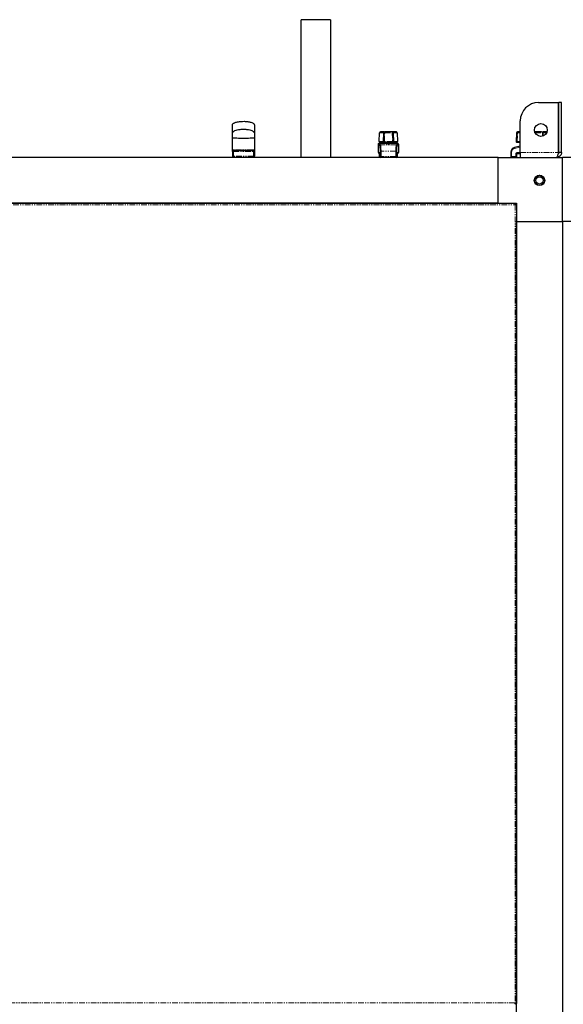
# Model space of a CAD drawing. Units: millimetres. Extents: x -2749 to 23066, y -22654 to 1746.
# Drawn here: x 4646 to 5240, y -21619 to -20544 of the extents above; entities that cross this region are included whole.
import ezdxf

# ---------------------------------------------------------------- set-up
doc = ezdxf.new("R2010")
doc.units = ezdxf.units.MM
doc.linetypes.add('PHANTOM', pattern=[12.7, 6.35, -1.27, 1.27, -1.27, 1.27, -1.27])

msp = doc.modelspace()

# ---------------------------------------------------------------- linework, layer by layer
at = {"color": 7, "linetype": 'Continuous', "lineweight": 25}
for p, q in [((4953.465, -20694.113), (4953.465, -20543.613)), ((4985.465, -20543.613), (4953.465, -20543.613)), ((4985.465, -20543.613), (4985.465, -20694.113)), ((5212.715, -20634.113), (5234.644, -20634.113)), ((5234.644, -20688.713), (5234.644, -20634.113)), ((5237.715, -20634.113), (5234.715, -20634.113)), ((5234.715, -20688.713), (5234.715, -20634.113)), ((5237.715, -20688.713), (5237.715, -20634.113)), ((5192.715, -20688.713), (5192.715, -20654.113)), ((5038.751, -20676.528), (5039.083, -20667.028)), ((5044.129, -20666.063), (5040.082, -20666.063)), ((5043.295, -20676.527), (5043.642, -20667.027)), ((5052.788, -20666.063), (5044.641, -20666.063)), ((5057.347, -20666.063), (5053.3, -20666.063)), ((5053.788, -20667.027), (5054.134, -20676.527)), ((5058.347, -20667.028), (5058.678, -20676.528)), ((5188.582, -20667.028), (5188.251, -20676.528)), ((5192.715, -20666.063), (5189.582, -20666.063)), ((5216.029, -20666.063), (5208.492, -20666.063)), ((5221.937, -20666.063), (5217.807, -20666.063)), ((4878.34, -20687.613), (4878.34, -20672.613)), ((4902.34, -20672.613), (4902.34, -20687.613)), ((5037.723, -20688.613), (5037.723, -20679.572)), ((5038.531, -20678.589), (5038.784, -20678.591)), ((5038.789, -20678.563), (5040.904, -20678.563)), ((5039.75, -20677.563), (5043.82, -20677.563)), ((5040.715, -20678.563), (5040.715, -20677.563)), ((5040.904, -20678.563), (5056.525, -20678.563)), ((5044.295, -20677.563), (5053.134, -20677.563)), ((5044.615, -20678.595), (5044.615, -20678.563)), ((5044.715, -20678.68), (5044.715, -20678.563)), ((5052.715, -20678.563), (5052.715, -20678.623)), ((5052.815, -20678.563), (5052.815, -20678.595)), ((5053.609, -20677.563), (5057.679, -20677.563)), ((5056.525, -20678.563), (5058.641, -20678.563)), ((5056.715, -20677.563), (5056.715, -20678.563)), ((5058.656, -20678.569), (5058.898, -20678.589)), ((5059.707, -20679.572), (5059.707, -20688.613)), ((5189.25, -20677.563), (5192.715, -20677.563)), ((4878.34, -20687.613), (4878.34, -20692.613)), ((4901.34, -20686.613), (4879.34, -20686.613)), ((4902.34, -20687.613), (4902.34, -20692.613)), ((5038.723, -20689.613), (5038.729, -20689.613)), ((5038.729, -20689.613), (5039.076, -20689.613)), ((5039.109, -20693.113), (5039.109, -20690.613)), ((5058.32, -20690.613), (5058.32, -20693.113)), ((5058.355, -20689.613), (5058.7, -20689.613)), ((5058.7, -20689.613), (5058.707, -20689.613)), ((5182.315, -20688.14), (5182.315, -20693.113)), ((5192.715, -20681.844), (5186.249, -20683.255)), ((5188.815, -20693.113), (5188.815, -20690.613)), ((5189.815, -20689.613), (5192.715, -20689.613)), ((5192.715, -20688.713), (5192.715, -20694.113)), ((5237.715, -20688.713), (5234.715, -20688.713)), ((5168.715, -20694.113), (4123.715, -20694.113)), ((4879.34, -20693.613), (4901.34, -20693.613)), ((4887.34, -20694.113), (4887.34, -20693.613)), ((4893.34, -20693.613), (4893.34, -20694.113)), ((5168.715, -20744.113), (5168.715, -20694.113)), ((5168.715, -20694.113), (5238.715, -20694.113)), ((5238.715, -20764.113), (5238.715, -20694.113)), ((5308.715, -20694.113), (5238.715, -20694.113)), ((4104.703, -20744.189), (5187.727, -20744.189)), ((5168.715, -20744.113), (4123.715, -20744.113)), ((5125.315, -20744.189), (5125.315, -20744.113)), ((5132.115, -20744.113), (5132.115, -20744.189)), ((5155.315, -20744.189), (5155.315, -20744.113)), ((5162.115, -20744.113), (5162.115, -20744.189)), ((5168.715, -20744.189), (5168.715, -20744.113)), ((5168.715, -20744.113), (5188.715, -20744.113)), ((5187.765, -20744.195), (5187.765, -20744.992)), ((5188.715, -20744.113), (5188.715, -20764.113)), ((5188.632, -20745.063), (5187.835, -20745.063)), ((5188.639, -20745.101), (5188.639, -21618.125)), ((5188.639, -20764.113), (5188.715, -20764.113)), ((5188.715, -20764.113), (5238.715, -20764.113)), ((5188.715, -22524.113), (5188.715, -20764.113)), ((5238.715, -20764.113), (5238.715, -22524.113)), ((5288.715, -20764.113), (5238.715, -20764.113)), ((5188.639, -20770.713), (5188.715, -20770.713)), ((5188.715, -20777.513), (5188.639, -20777.513)), ((5188.639, -20800.713), (5188.715, -20800.713)), ((5188.715, -20807.513), (5188.639, -20807.513)), ((5187.765, -21619.031), (5187.765, -21618.234)), ((5188.632, -21618.163), (5187.835, -21618.163))]:
    msp.add_line(p, q, dxfattribs=at)
at = {"color": 7, "linetype": 'PHANTOM', "lineweight": 18}
for p, q in [((5039.083, -20667.028), (5043.599, -20667.028)), ((5044.295, -20676.528), (5044.641, -20667.028)), ((5044.641, -20666.063), (5044.641, -20667.028)), ((5044.641, -20667.028), (5052.788, -20667.028)), ((5052.788, -20666.063), (5052.788, -20667.028)), ((5052.788, -20667.028), (5053.134, -20676.528)), ((5053.831, -20667.028), (5058.347, -20667.028)), ((5189.292, -20676.528), (5189.624, -20667.028)), ((5189.624, -20667.028), (5192.715, -20667.028)), ((5208.851, -20667.028), (5216.876, -20667.028)), ((5217.829, -20670.482), (5217.765, -20667.028)), ((5217.765, -20667.028), (5221.579, -20667.028)), ((5037.731, -20679.572), (5037.735, -20679.569)), ((5037.735, -20688.613), (5037.735, -20679.569)), ((5038.234, -20679.89), (5039.058, -20681.125)), ((5038.725, -20678.575), (5038.648, -20678.578)), ((5038.725, -20678.575), (5038.729, -20678.57)), ((5043.274, -20676.528), (5038.751, -20676.528)), ((5040.052, -20680.138), (5039.228, -20678.903)), ((5045.76, -20678.903), (5039.228, -20678.903)), ((5057.377, -20680.138), (5040.052, -20680.138)), ((5053.134, -20676.528), (5044.295, -20676.528)), ((5044.295, -20676.528), (5044.295, -20677.563)), ((5058.202, -20678.903), (5051.67, -20678.903)), ((5053.134, -20676.528), (5053.134, -20677.563)), ((5058.678, -20676.528), (5054.155, -20676.528)), ((5058.202, -20678.903), (5057.377, -20680.138)), ((5058.371, -20681.125), (5059.196, -20679.89)), ((5059.694, -20679.569), (5059.694, -20688.613)), ((5059.694, -20679.569), (5059.699, -20679.572)), ((5192.715, -20676.528), (5189.292, -20676.528)), ((4878.34, -20687.613), (4879.34, -20687.613)), ((4879.34, -20686.613), (4879.34, -20687.613)), ((4879.34, -20687.613), (4901.34, -20687.613)), ((4879.34, -20687.613), (4879.34, -20692.613)), ((4901.34, -20686.613), (4901.34, -20687.613)), ((4901.34, -20687.613), (4902.34, -20687.613)), ((4901.34, -20687.613), (4901.34, -20692.613)), ((5037.735, -20688.613), (5037.723, -20688.613)), ((5038.893, -20688.613), (5037.735, -20688.613)), ((5039.115, -20690.613), (5039.109, -20690.613)), ((5039.115, -20693.113), (5039.115, -20690.613)), ((5040.61, -20687.043), (5039.616, -20687.043)), ((5039.616, -20687.043), (5039.616, -20693.113)), ((5056.82, -20687.043), (5040.61, -20687.043)), ((5040.61, -20693.113), (5040.61, -20687.043)), ((5056.82, -20687.043), (5056.82, -20693.113)), ((5056.82, -20687.043), (5057.814, -20687.043)), ((5057.814, -20693.113), (5057.814, -20687.043)), ((5058.314, -20690.613), (5058.314, -20693.113)), ((5058.314, -20690.613), (5058.32, -20690.613)), ((5059.694, -20688.613), (5058.537, -20688.613)), ((5059.707, -20688.613), (5059.694, -20688.613)), ((5183.242, -20688.14), (5182.315, -20688.14)), ((5183.242, -20693.113), (5183.242, -20688.14)), ((5186.389, -20684.232), (5192.715, -20682.852)), ((5187.742, -20690.613), (5187.742, -20693.113)), ((5187.742, -20690.613), (5188.815, -20690.613)), ((5192.715, -20688.613), (5189.742, -20688.613)), ((5192.715, -20688.713), (5234.644, -20688.713)), ((4879.34, -20692.613), (4878.34, -20692.613)), ((4901.34, -20692.613), (4879.34, -20692.613)), ((4879.34, -20693.613), (4879.34, -20692.613)), ((4902.34, -20692.613), (4901.34, -20692.613)), ((4901.34, -20693.613), (4901.34, -20692.613)), ((5039.109, -20693.113), (5039.115, -20693.113)), ((5039.616, -20693.113), (5039.115, -20693.113)), ((5040.61, -20693.113), (5039.616, -20693.113)), ((5040.61, -20694.113), (5040.61, -20693.113)), ((5056.82, -20693.113), (5040.61, -20693.113)), ((5057.814, -20693.113), (5056.82, -20693.113)), ((5056.82, -20693.113), (5056.82, -20694.113)), ((5058.314, -20693.113), (5057.814, -20693.113)), ((5058.314, -20693.113), (5058.32, -20693.113)), ((5183.242, -20693.113), (5182.315, -20693.113)), ((5187.742, -20693.113), (5183.242, -20693.113)), ((5187.742, -20693.113), (5188.815, -20693.113)), ((4105.391, -20745.789), (5187.038, -20745.789)), ((5187.038, -20745.789), (5187.038, -21617.437)), ((5187.038, -21617.437), (4105.391, -21617.437))]:
    msp.add_line(p, q, dxfattribs=at)
at = {"color": 7, "linetype": 'PHANTOM', "lineweight": 18, "flags": 128}
for points in [[(5043.599, -20667.028), (5043.612, -20666.838), (5043.644, -20666.657), (5043.694, -20666.49), (5043.761, -20666.344), (5043.84, -20666.225), (5043.931, -20666.136), (5044.028, -20666.082), (5044.129, -20666.063)], [(5053.3, -20666.063), (5053.401, -20666.082), (5053.499, -20666.136), (5053.589, -20666.225), (5053.669, -20666.344), (5053.735, -20666.49), (5053.785, -20666.657), (5053.817, -20666.838), (5053.831, -20667.028)], [(5043.274, -20676.528), (5043.281, -20676.728), (5043.31, -20676.922), (5043.359, -20677.101), (5043.427, -20677.258), (5043.51, -20677.387), (5043.606, -20677.484), (5043.711, -20677.543), (5043.82, -20677.563)], [(5054.155, -20676.528), (5054.148, -20676.728), (5054.119, -20676.922), (5054.07, -20677.101), (5054.002, -20677.258), (5053.919, -20677.387), (5053.823, -20677.484), (5053.718, -20677.543), (5053.609, -20677.563)], [(4879.854, -20685.613), (4879.844, -20685.808), (4879.814, -20685.996), (4879.767, -20686.169), (4879.703, -20686.32), (4879.625, -20686.445), (4879.536, -20686.537), (4879.44, -20686.594), (4879.34, -20686.613)], [(4900.826, -20685.613), (4900.836, -20685.808), (4900.865, -20685.996), (4900.912, -20686.169), (4900.976, -20686.32), (4901.054, -20686.445), (4901.143, -20686.537), (4901.239, -20686.594), (4901.34, -20686.613)]]:
    msp.add_lwpolyline(points, dxfattribs=at)
at = {"color": 7, "linetype": 'Continuous', "lineweight": 25, "flags": 128}
for points in [[(5038.729, -20678.57), (5038.535, -20678.588), (5038.523, -20678.591)], [(5058.7, -20678.57), (5058.895, -20678.588), (5058.913, -20678.592)]]:
    msp.add_lwpolyline(points, dxfattribs=at)
at = {"color": 7, "linetype": 'Continuous', "lineweight": 25}
for centre, radius in [((5215.215, -20664.113), 7), ((5213.715, -20719.113), 5.65), ((5213.715, -20719.113), 5.55), ((5213.715, -20719.113), 4)]:
    msp.add_circle(centre, radius, dxfattribs=at)
for centre, radius, start, end in [((5212.715, -20654.113), 20, 90, 180), ((5040.082, -20667.063), 1, 90, 178), ((5044.641, -20667.063), 1, 90, 177.913831), ((5052.788, -20667.063), 1, 2.086169, 90), ((5057.347, -20667.063), 1, 2, 90), ((5189.582, -20667.063), 1, 90, 178), ((5038.731, -20679.565), 0.996, 101.507779, 180.271467), ((5039.75, -20676.563), 1, 178, 270), ((5044.295, -20676.563), 1, 177.913831, 270), ((5053.134, -20676.563), 1, 270, 0), ((5053.134, -20676.563), 1, 0, 2.086169), ((5057.679, -20676.563), 1, 270, 2), ((5058.699, -20679.565), 0.996, 359.723951, 78.479239), ((5189.25, -20676.563), 1, 178, 270), ((4879.34, -20687.613), 1, 90, 180), ((4901.34, -20687.613), 1, 0, 90), ((5038.723, -20688.613), 1, 180, 270), ((5058.707, -20688.613), 1, 270, 0), ((5187.315, -20688.14), 5, 102.308016, 180), ((5189.815, -20690.613), 1, 90, 180), ((4879.34, -20692.613), 1, 180, 270), ((4901.34, -20692.613), 1, 270, 0), ((5040.109, -20693.113), 1, 180, 270), ((5057.32, -20693.113), 1, 270, 0), ((5183.315, -20693.113), 1, 180, 270), ((5187.815, -20693.113), 1, 270, 0)]:
    msp.add_arc(centre, radius, start, end, dxfattribs=at)
at = {"color": 7, "linetype": 'PHANTOM', "lineweight": 18}
for centre, radius, start, end in [((5044.131, -20673.998), 6.988, 85.814261, 94.01487), ((5053.298, -20673.998), 6.988, 85.985064, 94.185805), ((5189.103, -20674.3), 7.29, 85.90326, 94.09674), ((5183.942, -20666.793), 5.686, 357.631008, 7.376352), ((5215.95, -20666.987), 0.927, 357.442967, 85.085018), ((5223.436, -20666.793), 5.676, 172.617982, 182.381721), ((5039.245, -20679.915), 1.012, 90.995098, 178.57204), ((5040.069, -20681.15), 1.012, 90.995098, 178.57204), ((5043.784, -20683.492), 6.982, 85.807487, 94.014809), ((5053.645, -20683.492), 6.982, 85.985258, 94.192446), ((5057.36, -20681.15), 1.012, 1.427251, 89.003892), ((5058.184, -20679.915), 1.012, 1.429696, 89.003165), ((5188.772, -20683.775), 7.266, 85.88953, 94.11047), ((5183.061, -20676.793), 6.236, 352.90168, 2.428011), ((5038.732, -20688.616), 0.997, 179.826544, 269.822333), ((5039.897, -20688.613), 1.005, 179.986268, 209.627015), ((5057.531, -20688.613), 1.006, 330.476663, 359.999235), ((5058.697, -20688.616), 0.997, 270.175975, 0.176866), ((5187.242, -20688.14), 4, 102.308016, 180), ((5189.766, -20683.247), 3.518, 180.127992, 196.258452), ((5189.742, -20690.613), 2, 90, 180), ((5193.242, -20688.862), 3.508, 175.930747, 192.360371), ((5040.112, -20693.116), 0.997, 179.826544, 269.822333), ((5040.613, -20693.116), 0.997, 179.823134, 269.824025), ((5056.817, -20693.116), 0.997, 270.177667, 0.173456), ((5057.317, -20693.116), 0.997, 270.174967, 0.176156), ((5186.742, -20693.362), 3.508, 175.930747, 192.360371), ((5191.248, -20693.362), 3.515, 175.945269, 192.345849)]:
    msp.add_arc(centre, radius, start, end, dxfattribs=at)
at = {"color": 7, "linetype": 'PHANTOM', "lineweight": 18, "extrusion": (0, 0, -1)}
for centre, major_axis, ratio, start_param, end_param in [((5037.795, -20703.563), (0, 24), 0.11125044, 6.26078984, 6.44833398), ((5038.789, -20703.563), (0, 25), 0.10680042, 6.28288751, 6.44833398), ((5039.942, -20687.043), (0, 7), 0.09535752, 0.16514868, 1.57079633), ((5057.487, -20687.043), (0, 7), 0.09535752, 4.71238898, 6.11803663), ((5058.641, -20703.563), (0, 25), 0.10680042, 6.11803663, 6.28459213), ((5059.634, -20703.563), (0, 24), 0.11125044, 6.11803663, 6.30558078), ((5038.893, -20690.613), (0, 2), 0.11125044, 0, 1.57079633), ((5038.948, -20687.043), (0, 6), 0.11125044, 0.16514868, 1.57079633), ((5058.481, -20687.043), (0, 6), 0.11125044, 4.71238898, 6.11803663), ((5058.537, -20690.613), (0, 2), 0.11125044, 4.71238898, 6.28318531)]:
    msp.add_ellipse(centre, major_axis=major_axis, ratio=ratio, start_param=start_param, end_param=end_param, dxfattribs=at)
at = {"color": 7, "linetype": 'Continuous', "lineweight": 25, "extrusion": (0, 0, -1)}
for centre, major_axis, ratio, start_param, end_param in [((5038.789, -20703.563), (0, 25), 0.10680042, 6.26078984, 6.28318531), ((5048.715, -20678.43), (4.1, 0), 0.16666667, 0.76591903, 2.37567362), ((5058.641, -20703.563), (0, 25), 0.10680042, 0, 0.02239547)]:
    msp.add_ellipse(centre, major_axis=major_axis, ratio=ratio, start_param=start_param, end_param=end_param, dxfattribs=at)
at = {"color": 7, "linetype": 'Continuous', "lineweight": 25}
for points, knots in [([(4878.34, -20658.613), (4878.356, -20658.458), (4878.393, -20658.111), (4878.708, -20657.584), (4879.266, -20657.033), (4880.146, -20656.47), (4881.389, -20655.919), (4883.029, -20655.413), (4885.077, -20654.989), (4887.845, -20654.655), (4891.246, -20654.56), (4894.953, -20654.849), (4898.009, -20655.466), (4900.155, -20656.256), (4901.305, -20656.938), (4901.892, -20657.507), (4902.157, -20657.887), (4902.312, -20658.255), (4902.331, -20658.499), (4902.34, -20658.613)], [0, 0, 0, 0, 0.017396207, 0.038828488, 0.067105363, 0.105133647, 0.15542727, 0.21956063, 0.297527229, 0.390162536, 0.532475741, 0.679091577, 0.807175573, 0.881400625, 0.93534213, 0.955751376, 0.972725823, 0.987165818, 1, 1, 1, 1]), ([(4878.34, -20667.296), (4878.34, -20665.966), (4878.34, -20663.306), (4878.34, -20660.653), (4878.34, -20658.929), (4878.34, -20658.718), (4878.34, -20658.613)], [0, 0, 0, 0, 0.24994508, 0.49998638, 0.74998131, 1, 1, 1, 1]), ([(4902.34, -20658.613), (4902.34, -20658.718), (4902.34, -20658.929), (4902.34, -20660.653), (4902.34, -20663.306), (4902.34, -20665.966), (4902.34, -20667.296)], [0, 0, 0, 0, 0.25001869, 0.50001362, 0.75005492, 1, 1, 1, 1]), ([(4902.34, -20667.296), (4902.33, -20667.188), (4902.311, -20666.955), (4902.143, -20666.598), (4901.776, -20666.133), (4901.04, -20665.58), (4899.601, -20664.887), (4897.285, -20664.219), (4894.06, -20663.72), (4890.34, -20663.538), (4886.619, -20663.72), (4883.395, -20664.219), (4881.078, -20664.887), (4879.639, -20665.58), (4878.904, -20666.133), (4878.537, -20666.598), (4878.369, -20666.955), (4878.349, -20667.188), (4878.34, -20667.296)], [0, 0, 0, 0, 0.01311437, 0.02823302, 0.0465514, 0.08283561, 0.13345624, 0.22820412, 0.35401543, 0.5000002, 0.64598441, 0.77179517, 0.86654411, 0.91716425, 0.95344846, 0.97176684, 0.98688571, 1, 1, 1, 1]), ([(4878.34, -20672.613), (4878.34, -20672.013), (4878.34, -20670.876), (4878.34, -20669.319), (4878.34, -20668.043), (4878.34, -20667.548), (4878.34, -20667.296)], [0, 0, 0, 0, 0.2690763, 0.51029069, 0.75059122, 1, 1, 1, 1]), ([(4902.34, -20667.296), (4902.34, -20667.548), (4902.34, -20668.043), (4902.34, -20669.319), (4902.34, -20670.876), (4902.34, -20672.013), (4902.34, -20672.613)], [0, 0, 0, 0, 0.24940878, 0.48970931, 0.7309237, 1, 1, 1, 1]), ([(5044.129, -20666.063), (5044.153, -20666.063), (5044.334, -20666.063), (5044.478, -20666.063), (5044.603, -20666.063)], [0, 0, 0, 0, 0.1270174, 1, 1, 1, 1]), ([(5052.364, -20666.063), (5052.364, -20666.063), (5052.356, -20666.063), (5052.44, -20666.063), (5052.763, -20666.063), (5053.121, -20666.063), (5053.3, -20666.063)], [0, 0, 0, 0, 0.0391245, 0.35936881, 0.67968945, 1, 1, 1, 1]), ([(5216.029, -20666.063), (5216.044, -20666.063), (5216.18, -20666.063), (5216.519, -20666.063), (5217.13, -20666.063), (5217.581, -20666.063), (5217.807, -20666.063)], [0, 0, 0, 0, 0.03913459, 0.35937918, 0.67968707, 1, 1, 1, 1]), ([(4878.34, -20672.613), (4878.349, -20672.621), (4878.369, -20672.638), (4878.537, -20672.664), (4878.903, -20672.697), (4879.639, -20672.737), (4881.078, -20672.788), (4883.394, -20672.836), (4886.619, -20672.872), (4890.34, -20672.885), (4894.061, -20672.872), (4897.285, -20672.836), (4899.601, -20672.788), (4901.04, -20672.737), (4901.776, -20672.697), (4902.143, -20672.664), (4902.311, -20672.638), (4902.33, -20672.621), (4902.34, -20672.613)], [0, 0, 0, 0, 0.01313686, 0.02827773, 0.0466158, 0.08292005, 0.13354734, 0.22828518, 0.35406239, 0.4999998, 0.64593777, 0.77171552, 0.86645231, 0.91708008, 0.95338434, 0.97172241, 0.98686306, 1, 1, 1, 1]), ([(5037.73, -20679.572), (5037.728, -20679.556), (5037.707, -20679.416), (5037.79, -20679.177), (5037.948, -20678.918), (5038.137, -20678.754), (5038.27, -20678.671), (5038.338, -20678.649), (5038.341, -20678.648)], [0, 0, 0, 0, 0.04232187, 0.35886177, 0.60715039, 0.81471539, 0.99045577, 1, 1, 1, 1]), ([(5044.725, -20677.563), (5044.726, -20677.563), (5044.734, -20677.563), (5044.661, -20677.563), (5044.349, -20677.563), (5043.996, -20677.563), (5043.82, -20677.563)], [0, 0, 0, 0, 0.02263744, 0.34838799, 0.67418804, 1, 1, 1, 1]), ([(5045.76, -20678.903), (5045.473, -20678.847), (5044.898, -20678.734), (5044.635, -20678.634), (5044.618, -20678.602), (5044.615, -20678.595)], [0, 0, 0, 0, 0.442392656, 0.884939413, 1, 1, 1, 1]), ([(5052.815, -20678.595), (5052.769, -20678.626), (5052.678, -20678.688), (5052.148, -20678.817), (5051.756, -20678.888), (5051.67, -20678.903)], [0, 0, 0, 0, 0.43799928, 0.87578337, 1, 1, 1, 1]), ([(5053.609, -20677.563), (5053.596, -20677.563), (5053.427, -20677.563), (5053.291, -20677.563), (5053.166, -20677.563)], [0, 0, 0, 0, 0.07644239, 1, 1, 1, 1]), ([(5039.109, -20690.613), (5039.108, -20690.485), (5039.106, -20690.138), (5039.083, -20689.641), (5039.044, -20689.243), (5039.02, -20689.071), (5039, -20689.012), (5039.006, -20689.024), (5039.006, -20689.024)], [0, 0, 0, 0, 0.17317781, 0.4679688, 0.7154845, 0.89136564, 0.99982281, 1, 1, 1, 1]), ([(5058.423, -20689.027), (5058.422, -20689.03), (5058.42, -20689.038), (5058.399, -20689.147), (5058.369, -20689.385), (5058.337, -20689.806), (5058.322, -20690.254), (5058.321, -20690.537), (5058.32, -20690.613)], [0, 0, 0, 0, 0.07610842, 0.20022636, 0.38008565, 0.61851846, 0.89685356, 1, 1, 1, 1]), ([(5232.315, -20694.113), (5232.488, -20694.049), (5232.833, -20693.92), (5233.352, -20692.921), (5233.871, -20691.459), (5234.303, -20689.956), (5234.559, -20689.021), (5234.644, -20688.713)], [0, 0, 0, 0, 0.22266982, 0.4453615, 0.66805307, 0.89074817, 1, 1, 1, 1]), ([(5237.715, -20688.713), (5237.65, -20689.343), (5237.522, -20690.602), (5236.522, -20692.264), (5235.061, -20693.488), (5233.557, -20694.049), (5232.622, -20694.097), (5232.315, -20694.113)], [0, 0, 0, 0, 0.22266774, 0.44536444, 0.66805296, 0.89074214, 1, 1, 1, 1]), ([(5234.715, -20688.713), (5234.688, -20689.072), (5234.653, -20689.556), (5234.355, -20689.921), (5234.278, -20690.014)], [0, 0, 0, 0, 0.74263644, 1, 1, 1, 1]), ([(5187.038, -20745.789), (5187.09, -20745.603), (5187.192, -20745.23), (5187.345, -20744.737), (5187.498, -20744.375), (5187.638, -20744.19), (5187.727, -20744.194), (5187.765, -20744.195)], [0, 0, 0, 0, 0.21091166, 0.42185414, 0.63279042, 0.84372216, 1, 1, 1, 1]), ([(5187.038, -20745.789), (5187.104, -20745.669), (5187.226, -20745.446), (5187.404, -20745.181), (5187.573, -20745.019), (5187.693, -20744.983), (5187.757, -20744.991), (5187.765, -20744.992)], [0, 0, 0, 0, 0.27110773, 0.5034437, 0.73572611, 0.96798957, 1, 1, 1, 1]), ([(5188.632, -20745.063), (5188.63, -20745.114), (5188.624, -20745.216), (5188.372, -20745.369), (5187.973, -20745.523), (5187.5, -20745.663), (5187.176, -20745.751), (5187.038, -20745.789)], [0, 0, 0, 0, 0.210902241, 0.421847218, 0.632783501, 0.843717264, 1, 1, 1, 1]), ([(5187.835, -20745.063), (5187.83, -20745.129), (5187.821, -20745.251), (5187.638, -20745.429), (5187.387, -20745.597), (5187.169, -20745.718), (5187.053, -20745.782), (5187.038, -20745.789)], [0, 0, 0, 0, 0.27109928, 0.50345325, 0.73573315, 0.967974, 1, 1, 1, 1]), ([(5187.038, -21617.437), (5187.225, -21617.488), (5187.598, -21617.59), (5188.091, -21617.743), (5188.453, -21617.897), (5188.638, -21618.037), (5188.634, -21618.126), (5188.632, -21618.163)], [0, 0, 0, 0, 0.21090911, 0.42185086, 0.63278657, 0.84372469, 1, 1, 1, 1]), ([(5187.765, -21619.031), (5187.714, -21619.028), (5187.612, -21619.023), (5187.458, -21618.771), (5187.305, -21618.371), (5187.165, -21617.899), (5187.076, -21617.575), (5187.038, -21617.437)], [0, 0, 0, 0, 0.21090725, 0.42184854, 0.63278446, 0.84372143, 1, 1, 1, 1]), ([(5187.765, -21618.234), (5187.699, -21618.229), (5187.577, -21618.219), (5187.399, -21618.037), (5187.23, -21617.785), (5187.11, -21617.567), (5187.046, -21617.451), (5187.038, -21617.437)], [0, 0, 0, 0, 0.271115371, 0.503448314, 0.735737838, 0.968000392, 1, 1, 1, 1]), ([(5187.038, -21617.437), (5187.159, -21617.503), (5187.381, -21617.625), (5187.647, -21617.803), (5187.808, -21617.971), (5187.845, -21618.092), (5187.836, -21618.156), (5187.835, -21618.163)], [0, 0, 0, 0, 0.27110977, 0.5034521, 0.73572115, 0.96799037, 1, 1, 1, 1])]:
    msp.add_open_spline(points, degree=3, knots=knots, dxfattribs=at)
at = {"color": 7, "linetype": 'PHANTOM', "lineweight": 18}
for points, knots in [([(5043.599, -20667.028), (5043.576, -20667.695), (5043.468, -20670.861), (5043.36, -20674.028), (5043.274, -20676.528)], [0, 0, 0, 0, 0.21036036, 1, 1, 1, 1]), ([(5054.155, -20676.528), (5054.132, -20675.862), (5054.024, -20672.696), (5053.916, -20669.529), (5053.831, -20667.028)], [0, 0, 0, 0, 0.21036573, 1, 1, 1, 1]), ([(5216.876, -20667.028), (5216.883, -20667.028), (5216.951, -20667.026), (5217.121, -20667.023), (5217.426, -20667.023), (5217.652, -20667.027), (5217.765, -20667.028)], [0, 0, 0, 0, 0.03914217, 0.35938261, 0.679622, 1, 1, 1, 1]), ([(5216.876, -20667.028), (5216.889, -20667.695), (5216.914, -20668.977), (5216.939, -20670.259), (5216.951, -20670.874)], [0, 0, 0, 0, 0.5196134, 1, 1, 1, 1]), ([(4879.854, -20685.613), (4879.665, -20685.633), (4879.422, -20685.659), (4879.032, -20685.853), (4878.667, -20686.186), (4878.395, -20686.837), (4878.34, -20687.348), (4878.34, -20687.611), (4878.34, -20687.613)], [0, 0, 0, 0, 0.19510095, 0.25209224, 0.47265465, 0.72926075, 0.99735319, 1, 1, 1, 1]), ([(4900.826, -20685.613), (4900.757, -20685.613), (4900.066, -20685.613), (4898.614, -20685.613), (4896.169, -20685.613), (4893.326, -20685.613), (4890.075, -20685.613), (4886.732, -20685.613), (4883.408, -20685.613), (4881.082, -20685.613), (4879.992, -20685.613), (4879.854, -20685.613)], [0, 0, 0, 0, 0.01098956, 0.11134652, 0.21449872, 0.36113937, 0.50933427, 0.66665652, 0.82579934, 0.9778878, 1, 1, 1, 1]), ([(4902.34, -20687.613), (4902.34, -20687.611), (4902.34, -20687.348), (4902.284, -20686.837), (4902.011, -20686.187), (4901.554, -20685.766), (4901.125, -20685.624), (4900.881, -20685.615), (4900.826, -20685.613)], [0, 0, 0, 0, 0.00264677, 0.27073579, 0.52733965, 0.74789373, 0.94322428, 1, 1, 1, 1])]:
    msp.add_open_spline(points, degree=3, knots=knots, dxfattribs=at)

doc.saveas('drawing.dxf')
